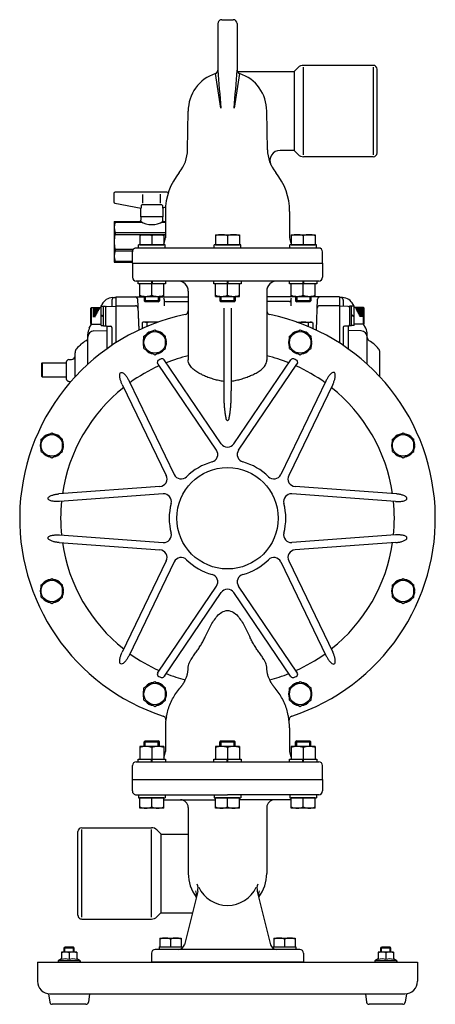
# Model space of a CAD drawing. Extents: x -225 to 864, y -383 to 864.
# Drawn here: x 536 to 864, y -383 to 393 of the extents above; entities that cross this region are included whole.
import ezdxf

# ---------------------------------------------------------------- set-up
doc = ezdxf.new("R2010")
doc.units = 0
doc.header["$LTSCALE"] = 7
doc.layers.add('DRAW2', color=4, linetype='CONTINUOUS')
doc.layers.add('DRAW3', color=1, linetype='CONTINUOUS')

msp = doc.modelspace()

# ---------------------------------------------------------------- linework, layer by layer
at = {"layer": 'DRAW2'}
for p, q in [((692.5, 390), (692.5, 353.34)), ((695.5, 393), (704.5, 393)), ((707.5, 390), (707.5, 353.34)), ((752.27, 352), (707.81, 352)), ((752.84, 289.6), (752.84, 352.4)), ((753.37, 352.87), (755.74, 355.24)), ((815, 357), (759.99, 357)), ((759.99, 286.5), (759.99, 355.5)), ((815, 355.5), (815, 286.5)), ((818, 288), (818, 354)), ((668.49, 290.44), (669, 321)), ((731.51, 290.44), (731, 321)), ((752.27, 290), (741.5, 290)), ((753.37, 289.13), (755.74, 286.76)), ((815, 285), (759.99, 285)), ((652.23, 257.02), (611.23, 257.02)), ((610.23, 256.02), (610.23, 249.35)), ((633.23, 248.44), (633.23, 255.15)), ((647.23, 248.48), (647.23, 255.36)), ((611.04, 248.36), (631.97, 244.38)), ((631.23, 244.52), (631.23, 237.51)), ((631.97, 246.52), (631.97, 244.38)), ((648.18, 247.02), (632.47, 247.02)), ((648.68, 246.52), (648.68, 244.31)), ((651.11, 245.22), (648.68, 244.31)), ((649.23, 237.51), (649.23, 244.52)), ((651, 241.74), (651, 221)), ((749, 241.74), (749, 221)), ((610.53, 233.97), (630.73, 233.97)), ((610.53, 233.97), (610.53, 202.03)), ((610.53, 233.97), (610.53, 201.97)), ((611.29, 233.97), (611.29, 233.35)), ((611.29, 233.35), (632.69, 233.35)), ((649.23, 237.51), (631.23, 237.51)), ((631.73, 237.51), (631.73, 234.97)), ((647.77, 233.35), (651, 233.35)), ((648.73, 237.51), (648.73, 234.97)), ((649.73, 233.97), (651, 233.97)), ((611.29, 225.22), (611.29, 223.71)), ((611.29, 225.22), (651, 225.22)), ((611.29, 223.71), (651, 223.71)), ((630.74, 223.5), (649.74, 223.5)), ((630.74, 223.5), (630.74, 215.5)), ((640.24, 222.65), (640.24, 215.5)), ((649.74, 223.5), (649.74, 215.5)), ((690.5, 223.5), (709.5, 223.5)), ((690.5, 223.5), (690.5, 215.5)), ((700, 222.65), (700, 215.5)), ((709.5, 223.5), (709.5, 215.5)), ((750.26, 223.5), (769.26, 223.5)), ((750.26, 223.5), (750.26, 215.5)), ((759.76, 222.65), (759.76, 215.5)), ((769.26, 223.5), (769.26, 215.5)), ((611.29, 212.23), (611.29, 210.72)), ((611.29, 212.23), (625.92, 212.23)), ((611.29, 210.72), (625.02, 210.72)), ((624.93, 201), (624.93, 210)), ((772.07, 213), (627.93, 213)), ((650.74, 215.5), (629.74, 215.5)), ((629.74, 213), (629.74, 215.5)), ((630.74, 215.5), (649.74, 215.5)), ((650.74, 213), (650.74, 215.5)), ((710.5, 215.5), (689.5, 215.5)), ((689.5, 213), (689.5, 215.5)), ((710.5, 213), (689.5, 213)), ((690.5, 215.5), (709.5, 215.5)), ((710.5, 213), (710.5, 215.5)), ((770.26, 215.5), (749.26, 215.5)), ((749.26, 213), (749.26, 215.5)), ((750.26, 215.5), (769.26, 215.5)), ((770.26, 213), (770.26, 215.5)), ((775.07, 201), (775.07, 210)), ((610.53, 201.97), (624.93, 201.97)), ((611.29, 202.59), (611.29, 201.97)), ((611.29, 202.59), (624.93, 202.59)), ((624.93, 201), (775.07, 201)), ((624.93, 201), (775.07, 201)), ((624.93, 201), (624.93, 190)), ((775.07, 201), (775.07, 190)), ((772.07, 187), (627.93, 187)), ((629.44, 184.9), (629.44, 187)), ((639.99, 187), (639.99, 184.9)), ((640.49, 187), (640.49, 184.9)), ((651.04, 187), (651.04, 184.9)), ((689.2, 184.9), (689.2, 187)), ((699.75, 187), (699.75, 184.9)), ((700.25, 187), (700.25, 184.9)), ((710.8, 187), (710.8, 184.9)), ((748.96, 184.9), (748.96, 187)), ((759.51, 187), (759.51, 184.9)), ((760.01, 187), (760.01, 184.9)), ((770.56, 187), (770.56, 184.9)), ((651.04, 184.9), (629.44, 184.9)), ((630.74, 174.9), (630.74, 184.9)), ((640.24, 175.75), (640.24, 184.9)), ((649.74, 174.9), (649.74, 184.9)), ((669, 179), (669, 124.73)), ((710.8, 184.9), (689.2, 184.9)), ((690.5, 174.9), (690.5, 184.9)), ((700, 175.75), (700, 184.9)), ((709.5, 174.9), (709.5, 184.9)), ((731, 179), (731, 124.72)), ((770.56, 184.9), (748.96, 184.9)), ((750.26, 174.9), (750.26, 184.9)), ((759.76, 175.75), (759.76, 184.9)), ((769.26, 174.9), (769.26, 184.9)), ((608.8, 172.11), (608.8, 167.09)), ((609.24, 173.87), (611.8, 174)), ((611.8, 174.5), (634.24, 174.5)), ((611.8, 174.5), (611.8, 138.26)), ((611.8, 174), (611.8, 138.26)), ((611.8, 173.5), (611.8, 138.26)), ((629.11, 172.57), (629.95, 148.29)), ((629.11, 172.57), (629.95, 148.4)), ((630.74, 174.9), (649.74, 174.9)), ((634.24, 174.9), (634.24, 171.37)), ((634.24, 171.37), (635.12, 170.5)), ((646.24, 171.37), (634.24, 171.37)), ((645.37, 170.5), (646.24, 171.37)), ((646.24, 174.9), (646.24, 171.37)), ((646.24, 174.5), (669, 174.5)), ((650.05, 172.5), (650.05, 167.5)), ((690.5, 174.9), (709.5, 174.9)), ((694, 174.9), (694, 171.37)), ((706, 171.37), (694, 171.37)), ((694, 171.37), (694.87, 170.5)), ((705.12, 170.5), (706, 171.37)), ((706, 174.9), (706, 171.37)), ((753.76, 174.5), (731, 174.5)), ((750.05, 172.5), (750.05, 167.5)), ((750.26, 174.9), (769.26, 174.9)), ((753.76, 174.9), (753.76, 171.37)), ((765.76, 171.37), (753.76, 171.37)), ((753.76, 171.37), (754.63, 170.5)), ((764.88, 170.5), (765.76, 171.37)), ((765.76, 174.9), (765.76, 171.37)), ((788.3, 174.5), (765.76, 174.5)), ((770.15, 148.4), (770.98, 172.57)), ((770.15, 148.4), (770.98, 172.57)), ((788.3, 174.5), (788.3, 138.2)), ((788.3, 174.5), (788.3, 138.2)), ((788.3, 174), (788.3, 138.2)), ((790.86, 173.87), (788.3, 174)), ((791.3, 172.11), (791.3, 167.09)), ((592.7, 166), (592.2, 165.5)), ((592.2, 153.5), (592.2, 165.5)), ((592.7, 166), (600.2, 166)), ((592.7, 153), (592.7, 166)), ((593.7, 165), (599.2, 165)), ((593.7, 164), (598.51, 164)), ((600.2, 151.8), (600.2, 167.2)), ((600.2, 167.2), (602.2, 167.2)), ((600.21, 167.2), (600.92, 168.55)), ((602.2, 151.75), (602.2, 167.25)), ((602.2, 167.25), (603.8, 167.25)), ((603.8, 167.25), (603.8, 151.75)), ((604.78, 167.02), (611.8, 167.14)), ((611.8, 167.5), (627.36, 167.5)), ((645.37, 170.5), (635.12, 170.5)), ((651.05, 170.74), (669, 170.74)), ((705.12, 170.5), (694.87, 170.5)), ((697, 165.5), (697, 100.35)), ((703, 165.5), (703, 100.35)), ((749.05, 170.74), (731, 170.74)), ((764.88, 170.5), (754.63, 170.5)), ((788.3, 167.5), (772.74, 167.5)), ((795.32, 167.02), (788.3, 167.14)), ((796.3, 167.25), (796.3, 151.75)), ((797.9, 167.25), (796.3, 167.25)), ((797.9, 151.75), (797.9, 167.25)), ((799.9, 167.2), (797.9, 167.2)), ((799.89, 167.2), (799.18, 168.55)), ((799.9, 151.8), (799.9, 167.2)), ((807.4, 166), (799.9, 166)), ((806.4, 165), (800.9, 165)), ((806.4, 164), (801.58, 164)), ((807.4, 153), (807.4, 166)), ((807.4, 166), (807.9, 165.5)), ((807.9, 153.5), (807.9, 165.5)), ((593.7, 163), (597.99, 163)), ((593.7, 162), (597.46, 162)), ((593.7, 161), (596.93, 161)), ((593.7, 160), (596.4, 160)), ((593.7, 159), (595.87, 159)), ((600.2, 160.37), (602.2, 159.21)), ((600.2, 159.79), (602.2, 158.63)), ((799.9, 159.21), (797.9, 160.37)), ((799.9, 158.63), (797.9, 159.79)), ((806.4, 163), (802.11, 163)), ((806.4, 162), (802.64, 162)), ((806.4, 161), (803.17, 161)), ((806.4, 160), (803.69, 160)), ((806.4, 159), (804.22, 159)), ((590.95, 149.69), (592.7, 153)), ((592.7, 153), (592.2, 153.5)), ((592.7, 153), (600.2, 153)), ((594.62, 147.67), (604.8, 148.02)), ((600.2, 151.8), (602.2, 151.8)), ((602.2, 151.75), (603.8, 151.75)), ((604.78, 151.48), (607.82, 151.43)), ((604.8, 151.48), (604.8, 133.54)), ((608.8, 150.43), (608.8, 136.3)), ((633.55, 154.6), (632.54, 154.02)), ((632.54, 154.02), (632.54, 149.48)), ((645.27, 154.6), (633.55, 154.6)), ((634.1, 143.49), (642.6, 148.4)), ((636.29, 154.02), (636.29, 151.12)), ((642.6, 148.4), (651.1, 143.49)), ((748.9, 143.49), (757.4, 148.4)), ((754.73, 154.6), (766.45, 154.6)), ((757.4, 148.4), (765.9, 143.49)), ((763.71, 154.02), (763.71, 151.12)), ((766.45, 154.6), (767.46, 154.02)), ((767.46, 154.02), (767.46, 149.48)), ((791.3, 150.43), (791.3, 136.24)), ((795.32, 151.48), (792.28, 151.43)), ((795.3, 151.48), (795.3, 133.47)), ((805.47, 147.67), (795.3, 148.02)), ((797.9, 151.75), (796.3, 151.75)), ((799.9, 151.8), (797.9, 151.8)), ((807.4, 153), (799.9, 153)), ((809.14, 149.69), (807.39, 153)), ((807.4, 153), (807.9, 153.5)), ((589.8, 121.46), (589.8, 145.02)), ((634.1, 133.67), (634.1, 143.49)), ((651.1, 133.67), (651.1, 143.49)), ((748.9, 133.67), (748.9, 143.49)), ((765.9, 133.67), (765.9, 143.49)), ((810.3, 121.37), (810.3, 145.02)), ((634.1, 133.67), (642.6, 128.77)), ((642.6, 128.77), (651.1, 133.67)), ((651.79, 138.83), (651.09, 138.83)), ((651.79, 138.33), (651.1, 138.33)), ((748.9, 133.67), (757.4, 128.77)), ((757.4, 128.77), (765.9, 133.67)), ((766.6, 138.83), (765.9, 138.83)), ((766.6, 138.33), (765.9, 138.33)), ((574.73, 125.07), (576.9, 125.14)), ((579.8, 111.57), (579.8, 130.46)), ((695.04, 58.65), (650.11, 124.8)), ((704.96, 58.65), (749.89, 124.8)), ((820.3, 111.47), (820.3, 130.46)), ((553.8, 122.5), (553.3, 122)), ((553.3, 122), (553.3, 112)), ((553.8, 122.5), (572.8, 122.5)), ((553.8, 122.5), (553.8, 111.5)), ((572.8, 123.07), (572.8, 109.93)), ((691.26, 53.53), (645.18, 121.38)), ((708.74, 53.53), (754.82, 121.38)), ((553.8, 111.5), (553.3, 112)), ((553.8, 111.5), (572.8, 111.5)), ((574.73, 107.93), (576.47, 107.87)), ((616.97, 105.38), (651.69, 33.62)), ((622.29, 108.16), (658.01, 34.34)), ((777.71, 108.16), (741.99, 34.34)), ((783.03, 105.38), (748.31, 33.62)), ((552.92, 62.31), (561.42, 67.22)), ((552.92, 52.49), (552.92, 62.31)), ((561.42, 67.22), (569.92, 62.31)), ((569.92, 52.49), (569.92, 62.31)), ((830.08, 62.31), (838.58, 67.22)), ((830.08, 52.49), (830.08, 62.31)), ((838.58, 67.22), (847.08, 62.31)), ((847.08, 52.49), (847.08, 62.31)), ((570.61, 57.65), (569.91, 57.65)), ((570.61, 57.15), (569.92, 57.15)), ((847.78, 57.65), (847.08, 57.65)), ((847.78, 57.15), (847.08, 57.15)), ((552.92, 52.49), (561.42, 47.59)), ((561.42, 47.59), (569.92, 52.49)), ((830.08, 52.49), (838.58, 47.59)), ((838.58, 47.59), (847.08, 52.49)), ((646.73, 25.03), (566.98, 19.19)), ((833.02, 19.19), (753.27, 25.03)), ((649.27, 19.2), (567.47, 13.21)), ((832.53, 13.21), (750.73, 19.2)), ((567.47, -13.21), (649.27, -19.2)), ((832.53, -13.21), (750.73, -19.2)), ((567.23, -19.21), (646.73, -25.03)), ((832.77, -19.21), (753.27, -25.03)), ((651.69, -33.62), (616.87, -105.6)), ((658.01, -34.34), (622.29, -108.16)), ((741.99, -34.34), (777.71, -108.16)), ((748.31, -33.62), (783.13, -105.6)), ((552.92, -52.5), (561.42, -47.59)), ((552.92, -62.31), (552.92, -52.5)), ((561.42, -47.59), (569.92, -52.5)), ((569.92, -62.31), (569.92, -52.5)), ((645.18, -121.38), (691.26, -53.53)), ((754.82, -121.38), (708.74, -53.53)), ((830.08, -52.5), (838.58, -47.59)), ((830.08, -62.31), (830.08, -52.5)), ((838.58, -47.59), (847.08, -52.5)), ((847.08, -62.31), (847.08, -52.5)), ((570.61, -57.15), (569.91, -57.15)), ((570.61, -57.65), (569.92, -57.65)), ((650.25, -124.59), (695.04, -58.65)), ((749.75, -124.59), (704.96, -58.65)), ((847.78, -57.15), (847.08, -57.15)), ((847.78, -57.65), (847.08, -57.65)), ((552.92, -62.31), (561.42, -67.22)), ((561.42, -67.22), (569.92, -62.31)), ((830.08, -62.31), (838.58, -67.22)), ((838.58, -67.22), (847.08, -62.31)), ((634.1, -133.67), (642.6, -128.77)), ((642.6, -128.77), (651.1, -133.67)), ((748.9, -133.67), (757.4, -128.77)), ((757.4, -128.77), (765.9, -133.67)), ((634.1, -143.49), (634.1, -133.67)), ((651.79, -138.33), (651.09, -138.33)), ((651.1, -143.49), (651.1, -133.67)), ((651.79, -138.83), (651.1, -138.83)), ((748.9, -143.49), (748.9, -133.67)), ((765.9, -143.49), (765.9, -133.67)), ((766.6, -138.33), (765.9, -138.33)), ((766.6, -138.83), (765.9, -138.83)), ((634.1, -143.49), (642.6, -148.4)), ((642.6, -148.4), (651.1, -143.49)), ((748.9, -143.49), (757.4, -148.4)), ((757.4, -148.4), (765.9, -143.49)), ((651, -165.3), (651, -184)), ((749, -165.3), (749, -184)), ((635.12, -175.5), (634.24, -176.38)), ((634.24, -176.38), (646.24, -176.38)), ((634.24, -179.9), (634.24, -176.38)), ((635.12, -175.5), (645.37, -175.5)), ((646.24, -176.38), (645.37, -175.5)), ((646.24, -179.9), (646.24, -176.38)), ((694.88, -175.5), (694, -176.38)), ((694, -176.38), (706, -176.38)), ((694, -179.9), (694, -176.38)), ((694.88, -175.5), (705.13, -175.5)), ((706, -176.38), (705.13, -175.5)), ((706, -179.9), (706, -176.38)), ((754.63, -175.5), (753.76, -176.38)), ((753.76, -176.38), (765.76, -176.38)), ((753.76, -179.9), (753.76, -176.38)), ((754.63, -175.5), (764.88, -175.5)), ((765.76, -176.38), (764.88, -175.5)), ((765.76, -179.9), (765.76, -176.38)), ((649.74, -179.9), (630.74, -179.9)), ((630.74, -179.9), (630.74, -189.9)), ((640.24, -180.75), (640.24, -189.9)), ((649.74, -179.9), (649.74, -189.9)), ((709.5, -179.9), (690.5, -179.9)), ((690.5, -179.9), (690.5, -189.9)), ((700, -180.75), (700, -189.9)), ((709.5, -179.9), (709.5, -189.9)), ((769.26, -179.9), (750.26, -179.9)), ((750.26, -179.9), (750.26, -189.9)), ((759.76, -180.75), (759.76, -189.9)), ((769.26, -179.9), (769.26, -189.9)), ((627.93, -192), (772.07, -192)), ((629.44, -189.9), (651.04, -189.9)), ((629.44, -192), (629.44, -189.9)), ((639.99, -192), (639.99, -189.9)), ((640.49, -192), (640.49, -189.9)), ((651.04, -189.9), (651.04, -192)), ((689.2, -189.9), (710.8, -189.9)), ((689.2, -192), (689.2, -189.9)), ((699.75, -192), (699.75, -189.9)), ((700.25, -192), (700.25, -189.9)), ((710.8, -189.9), (710.8, -192)), ((748.96, -189.9), (770.56, -189.9)), ((748.96, -192), (748.96, -189.9)), ((759.51, -192), (759.51, -189.9)), ((760.01, -192), (760.01, -189.9)), ((770.56, -189.9), (770.56, -192)), ((624.93, -206), (624.93, -195)), ((775.07, -206), (775.07, -195)), ((624.93, -206), (775.07, -206)), ((624.93, -206), (775.07, -206)), ((624.93, -215), (624.93, -206)), ((775.07, -206), (775.07, -215)), ((627.93, -218), (700, -218)), ((629.74, -218), (629.74, -220.5)), ((629.74, -220.5), (650.74, -220.5)), ((649.74, -220.5), (630.74, -220.5)), ((630.74, -228.5), (630.74, -220.5)), ((640.24, -227.65), (640.24, -220.5)), ((649.74, -228.5), (649.74, -220.5)), ((649.74, -222), (690.5, -222)), ((650.74, -218), (650.74, -220.5)), ((689.5, -218), (689.5, -220.5)), ((689.5, -220.5), (710.5, -220.5)), ((709.5, -220.5), (690.5, -220.5)), ((690.5, -228.5), (690.5, -220.5)), ((772.07, -218), (700, -218)), ((700, -227.65), (700, -220.5)), ((709.5, -228.5), (709.5, -220.5)), ((750.26, -222), (709.5, -222)), ((710.5, -218), (710.5, -220.5)), ((749.26, -218), (749.26, -220.5)), ((749.26, -220.5), (770.26, -220.5)), ((769.26, -220.5), (750.26, -220.5)), ((750.26, -228.5), (750.26, -220.5)), ((759.76, -227.65), (759.76, -220.5)), ((769.26, -228.5), (769.26, -220.5)), ((770.26, -218), (770.26, -220.5)), ((649.74, -228.5), (630.74, -228.5)), ((669, -228), (669, -280)), ((709.5, -228.5), (690.5, -228.5)), ((731, -228), (731, -280)), ((769.26, -228.5), (750.26, -228.5)), ((582, -313), (582, -247)), ((585, -244), (640.01, -244)), ((585, -314.5), (585, -245.5)), ((640.01, -314.5), (640.01, -245.5)), ((646.63, -248.13), (644.26, -245.76)), ((647.73, -311), (647.73, -249)), ((647.73, -249), (669, -249)), ((676.47, -294.14), (665.95, -336.21)), ((723.53, -294.14), (734.05, -336.21)), ((585, -316), (640.01, -316)), ((646.63, -311.87), (644.26, -314.24)), ((647.73, -311), (672.25, -311)), ((646.5, -331), (663.5, -331)), ((646.5, -331), (646.5, -338)), ((655, -331.76), (655, -338)), ((663.5, -331), (663.5, -338)), ((736.5, -331), (753.5, -331)), ((736.5, -331), (736.5, -338)), ((745, -331.76), (745, -338)), ((753.5, -331), (753.5, -338)), ((571, -338.83), (571.63, -338.2)), ((579, -338.83), (571, -338.83)), ((571, -342), (571, -338.83)), ((578.38, -338.2), (571.63, -338.2)), ((579, -338.83), (578.38, -338.2)), ((579, -342), (579, -338.83)), ((757, -340), (643, -340)), ((646, -338), (664, -338)), ((646, -338), (646, -340)), ((646.5, -338), (663.5, -338)), ((664, -338), (664, -338.81)), ((736, -338), (754, -338)), ((736, -338), (736, -338.81)), ((736.5, -338), (753.5, -338)), ((754, -338), (754, -340)), ((821, -338.83), (821.63, -338.2)), ((821, -342), (821, -338.83)), ((829, -338.83), (821, -338.83)), ((828.38, -338.2), (821.63, -338.2)), ((829, -338.83), (828.38, -338.2)), ((829, -342), (829, -338.83)), ((569, -347.41), (566.25, -349)), ((583.75, -349), (566.25, -349)), ((566.25, -349), (566.25, -349.5)), ((581, -342), (569, -342)), ((569, -342), (569, -347.95)), ((575, -342.54), (575, -347.95)), ((581, -342), (581, -347.95)), ((583.75, -349), (581, -347.41)), ((583.75, -349), (583.75, -349.5)), ((640, -343), (640, -350)), ((760, -343), (760, -350)), ((819, -347.41), (816.25, -349)), ((833.75, -349), (816.25, -349)), ((816.25, -349), (816.25, -349.5)), ((819, -342), (819, -347.95)), ((831, -342), (819, -342)), ((825, -342.54), (825, -347.95)), ((831, -342), (831, -347.95)), ((833.75, -349), (831, -347.41)), ((833.75, -349), (833.75, -349.5)), ((550, -350), (850, -350)), ((550, -350), (550, -365)), ((760, -350), (640, -350)), ((850, -350), (850, -365)), ((558.76, -374.92), (559.74, -381.5)), ((560, -375), (840, -375)), ((591.23, -375), (590.26, -381.5)), ((808.77, -375), (809.74, -381.5)), ((841.24, -374.92), (840.26, -381.5)), ((588.28, -383.2), (561.72, -383.2)), ((838.28, -383.2), (811.72, -383.2))]:
    msp.add_line(p, q, dxfattribs=at)
for points in [[(650.09, 124.83), (650.09, 124.83), (650.09, 124.82), (650.09, 124.82), (650.1, 124.82), (650.1, 124.82), (650.1, 124.82), (650.1, 124.81), (650.1, 124.81), (650.1, 124.81), (650.1, 124.81), (650.1, 124.81), (650.11, 124.8), (650.11, 124.8), (650.11, 124.8), (650.11, 124.8), (650.11, 124.8)], [(749.91, 124.83), (749.91, 124.83), (749.91, 124.82), (749.91, 124.82), (749.9, 124.82), (749.9, 124.82), (749.9, 124.82), (749.9, 124.81), (749.9, 124.81), (749.9, 124.81), (749.9, 124.81), (749.9, 124.81), (749.89, 124.8), (749.89, 124.8), (749.89, 124.8), (749.89, 124.8), (749.89, 124.8)]]:
    msp.add_lwpolyline(points, dxfattribs=at)
for points in [[(680.03, 113.16, -0.013446), (678.33, 113.95, -0.01516), (676.68, 114.83, -0.017694), (675.1, 115.82, -0.021578), (673.59, 116.93, -0.026727), (672.2, 118.18, -0.032781), (670.97, 119.58, -0.041551), (669.95, 121.15, -0.054119), (669.26, 122.88, -0.067946), (669, 124.73)], [(719.97, 113.16, 0.013426), (721.67, 113.96, 0.015142), (723.33, 114.85, 0.01768), (724.93, 115.84, 0.021574), (726.44, 116.96, 0.026942), (727.84, 118.21, 0.033382), (729.08, 119.63, 0.042796), (730.09, 121.21, 0.055456), (730.77, 122.97, 0.068162), (731, 124.83)], [(754.82, 121.38, -0.000009), (754.84, 121.4, -0.000009), (754.85, 121.43, -0.000009), (754.87, 121.45, -0.000009), (754.89, 121.48, -0.000009), (754.9, 121.5, -0.000009), (754.92, 121.53, -0.000009), (754.94, 121.55, -0.000009), (754.96, 121.58, -0.000009), (754.97, 121.6, -0.000009), (754.99, 121.63, -0.000009), (755.01, 121.65, -0.000009), (755.02, 121.68, -0.000009), (755.04, 121.7, -0.000009), (755.06, 121.73, -0.000009), (755.07, 121.75, -0.000009), (755.09, 121.78)], [(616.97, 105.38, -0.011986), (616.46, 106.52, -0.01252), (615.99, 107.68, -0.013874), (615.59, 108.87, -0.016474), (615.27, 110.08, -0.021505), (615.03, 111.31, -0.032413), (614.92, 112.56, -0.062945), (615.05, 113.8, -0.190186), (615.69, 114.84, -0.236529), (616.89, 114.87, -0.075116), (617.97, 114.24, -0.035954), (618.88, 113.39, -0.022991), (619.7, 112.44, -0.017215), (620.44, 111.43, -0.014265), (621.11, 110.38, -0.012721), (621.73, 109.29, -0.012046), (622.29, 108.17)], [(680.03, 113.16, 0.003461), (681.84, 112.39, 0.004873), (683.67, 111.65, 0.006146), (685.52, 110.95, 0.007255), (687.38, 110.3, 0.009131), (689.27, 109.71, 0.009948), (691.17, 109.19, 0.010961), (693.1, 108.76, 0.012194), (695.04, 108.41, 0.013677), (697, 108.16)], [(703, 108.16, 0.013702), (704.96, 108.41, 0.012224), (706.9, 108.75, 0.011001), (708.83, 109.19, 0.010004), (710.73, 109.71, 0.009198), (712.61, 110.3, 0.007309), (714.48, 110.95, 0.006187), (716.32, 111.65, 0.004872), (718.15, 112.39, 0.003402), (719.97, 113.16)], [(783.03, 105.38, 0.011986), (783.54, 106.52, 0.01252), (784.01, 107.68, 0.013874), (784.41, 108.87, 0.016474), (784.73, 110.08, 0.021505), (784.97, 111.31, 0.032413), (785.08, 112.56, 0.062945), (784.95, 113.8, 0.190186), (784.31, 114.84, 0.236529), (783.11, 114.87, 0.075116), (782.03, 114.24, 0.035954), (781.12, 113.39, 0.022991), (780.3, 112.44, 0.017215), (779.56, 111.43, 0.014265), (778.89, 110.38, 0.012721), (778.27, 109.29, 0.012046), (777.71, 108.17)], [(697, 100.35, 0.004102), (697.02, 97.33, 0.004309), (697.1, 94.32, 0.004784), (697.23, 91.31, 0.005679), (697.42, 88.29, 0.007397), (697.69, 85.29, 0.01117), (698.07, 82.3, 0.022942), (698.64, 79.33, 0.195582), (700, 76.78, 0.194174), (701.36, 79.34, 0.022918), (701.93, 82.3, 0.011166), (702.31, 85.29, 0.007392), (702.58, 88.29, 0.005678), (702.77, 91.3, 0.004785), (702.9, 94.32, 0.004311), (702.98, 97.33, 0.004102), (703, 100.35)], [(567.47, 13.22, -0.011894), (566.24, 13.14, -0.012539), (565, 13.13, -0.014031), (563.77, 13.18, -0.016836), (562.54, 13.31, -0.02228), (561.32, 13.54, -0.034277), (560.13, 13.89, -0.068997), (559.04, 14.47, -0.212313), (558.39, 15.48, -0.211479), (558.87, 16.58, -0.068763), (559.85, 17.32, -0.034207), (560.96, 17.87, -0.022269), (562.12, 18.29, -0.016835), (563.31, 18.62, -0.014025), (564.52, 18.87, -0.012545), (565.75, 19.06, -0.011896), (566.98, 19.19)], [(832.53, 13.22, 0.011894), (833.76, 13.14, 0.012539), (835, 13.13, 0.014031), (836.23, 13.18, 0.016836), (837.46, 13.31, 0.02228), (838.68, 13.54, 0.034277), (839.87, 13.89, 0.068997), (840.96, 14.47, 0.212313), (841.61, 15.48, 0.211479), (841.13, 16.58, 0.068763), (840.15, 17.32, 0.034207), (839.04, 17.87, 0.022269), (837.88, 18.29, 0.016835), (836.69, 18.62, 0.014025), (835.48, 18.87, 0.012545), (834.25, 19.06, 0.011896), (833.02, 19.19)], [(567.22, -19.21, -0.011986), (565.98, -19.09, -0.01252), (564.74, -18.91, -0.013874), (563.51, -18.66, -0.016474), (562.3, -18.34, -0.021504), (561.12, -17.93, -0.032413), (559.99, -17.4, -0.062944), (558.97, -16.67, -0.190188), (558.39, -15.6, -0.236534), (558.96, -14.53, -0.075115), (560.05, -13.92, -0.035953), (561.24, -13.55, -0.022991), (562.47, -13.32, -0.017215), (563.72, -13.19, -0.014265), (564.97, -13.13, -0.012721), (566.22, -13.14, -0.012046), (567.47, -13.22)], [(832.78, -19.21, 0.011986), (834.02, -19.09, 0.01252), (835.26, -18.91, 0.013874), (836.49, -18.66, 0.016474), (837.7, -18.34, 0.021504), (838.88, -17.93, 0.032413), (840.01, -17.4, 0.062944), (841.03, -16.67, 0.190188), (841.61, -15.6, 0.236534), (841.04, -14.53, 0.075115), (839.95, -13.92, 0.035953), (838.76, -13.55, 0.022991), (837.53, -13.32, 0.017215), (836.28, -13.19, 0.014265), (835.03, -13.13, 0.012721), (833.78, -13.14, 0.012046), (832.53, -13.22)], [(682.42, -93.56, -0.026318), (686.55, -85.01, -0.053525), (691.94, -77.2, -0.206709), (700, -72.69, -0.206699), (708.06, -77.2, -0.053535), (713.45, -85.01, -0.02632), (717.58, -93.56)], [(671.3, -111.27, -0.008698), (673.26, -108.38, -0.000183), (675.27, -105.53, 0.004894), (677.25, -102.66, 0.009835), (679.15, -99.73, 0.01494), (680.9, -96.71, 0.022144), (682.42, -93.57)], [(728.7, -111.27, 0.008698), (726.74, -108.38, 0.000183), (724.73, -105.53, -0.004893), (722.75, -102.66, -0.009836), (720.85, -99.73, -0.014943), (719.1, -96.71, -0.022142), (717.58, -93.57)], [(622.29, -108.16, -0.011894), (621.74, -109.27, -0.012539), (621.13, -110.35, -0.014031), (620.47, -111.39, -0.016836), (619.74, -112.39, -0.022281), (618.94, -113.33, -0.034277), (618.04, -114.18, -0.068997), (616.99, -114.84, -0.212311), (615.79, -114.9, -0.21148), (615.08, -113.93, -0.068764), (614.92, -112.71, -0.034207), (615.01, -111.48, -0.022269), (615.22, -110.26, -0.016835), (615.54, -109.06, -0.014025), (615.92, -107.89, -0.012545), (616.37, -106.74, -0.011896), (616.87, -105.6)], [(777.71, -108.16, 0.011894), (778.26, -109.27, 0.01254), (778.87, -110.35, 0.014032), (779.53, -111.39, 0.016837), (780.26, -112.39, 0.022281), (781.06, -113.33, 0.034277), (781.96, -114.18, 0.068995), (783.01, -114.84, 0.212306), (784.21, -114.9, 0.211486), (784.92, -113.93, 0.068765), (785.08, -112.71, 0.034207), (784.99, -111.48, 0.022269), (784.78, -110.26, 0.016834), (784.46, -109.06, 0.014025), (784.08, -107.89, 0.012545), (783.63, -106.74, 0.011896), (783.13, -105.6)], [(669.06, -117.3, -0.045617), (669.47, -115.18, -0.03942), (670.24, -113.16, -0.033686), (671.3, -111.27)], [(730.94, -117.3, 0.045617), (730.53, -115.18, 0.039421), (729.76, -113.16, 0.033686), (728.7, -111.27)], [(644.91, -121.78, -0.000009), (644.93, -121.76, -0.000009), (644.94, -121.73, -0.000009), (644.96, -121.7, -0.000009), (644.98, -121.68, -0.000009), (644.99, -121.65, -0.000009), (645.01, -121.63, -0.000009), (645.03, -121.6, -0.000009), (645.05, -121.58, -0.000009), (645.06, -121.55, -0.000009), (645.08, -121.53, -0.000009), (645.1, -121.5, -0.000009), (645.11, -121.48, -0.000009), (645.13, -121.45, -0.000009), (645.15, -121.43, -0.000009), (645.17, -121.4, -0.00001), (645.18, -121.38)], [(666.44, -128.09, 0.013132), (666.97, -126.95, 0.013144), (667.45, -125.79, 0.013149), (667.86, -124.59, 0.013138), (668.22, -123.38, 0.013176), (668.5, -122.16, 0.013165), (668.73, -120.91, 0.013117), (668.88, -119.66, 0.013121), (668.97, -118.4)], [(668.97, -118.4, -0.007023), (669.01, -117.85, -0.006624), (669.06, -117.3)], [(731.03, -118.4, 0.007023), (730.99, -117.85, 0.006624), (730.94, -117.3)], [(733.56, -128.09, -0.013131), (733.03, -126.95, -0.013146), (732.55, -125.79, -0.013149), (732.14, -124.59, -0.013138), (731.78, -123.38, -0.013176), (731.5, -122.16, -0.013165), (731.27, -120.91, -0.013117), (731.12, -119.66, -0.013121), (731.03, -118.4)], [(755.09, -121.78, -0.000005), (755.07, -121.76, -0.000005), (755.06, -121.73, -0.000005), (755.04, -121.7, -0.000005), (755.02, -121.68, -0.000005), (755.01, -121.65, -0.000005), (754.99, -121.63, -0.000005), (754.97, -121.6, -0.000005), (754.95, -121.58, -0.000005), (754.94, -121.55, -0.000005), (754.92, -121.53, -0.000005), (754.9, -121.5, -0.000005), (754.89, -121.48, -0.000005), (754.87, -121.45, -0.000005), (754.85, -121.43, -0.000005), (754.83, -121.4, -0.000005), (754.82, -121.38)], [(650.25, -124.59, 0.000006), (650.24, -124.61, 0.000006), (650.23, -124.62, 0.000006), (650.22, -124.64, 0.000006), (650.21, -124.65, 0.000006), (650.2, -124.67, 0.000006), (650.19, -124.68, 0.000006), (650.18, -124.7, 0.000006), (650.17, -124.71, 0.000006), (650.16, -124.73, 0.000006), (650.15, -124.74, 0.000006), (650.14, -124.76, 0.000006), (650.13, -124.77, 0.000006), (650.12, -124.78, 0.000006), (650.11, -124.8, 0.000006), (650.1, -124.81, 0.000006), (650.09, -124.83)], [(663.12, -133.04, 0.007833), (663.6, -132.47, 0.007619), (664.06, -131.88, 0.007948), (664.51, -131.28, 0.007638), (664.93, -130.67, 0.007794), (665.34, -130.04, 0.007776), (665.72, -129.4, 0.007768), (666.09, -128.75, 0.007813), (666.44, -128.09)], [(736.88, -133.04, -0.007833), (736.4, -132.47, -0.007619), (735.94, -131.88, -0.007948), (735.49, -131.28, -0.007638), (735.07, -130.67, -0.007794), (734.66, -130.04, -0.007766), (734.28, -129.4, -0.007794), (733.91, -128.75, -0.007805), (733.56, -128.09)], [(749.75, -124.59, 0.000003), (749.76, -124.61, 0.000003), (749.77, -124.62, 0.000003), (749.78, -124.64, 0.000003), (749.79, -124.65, 0.000003), (749.8, -124.67, 0.000003), (749.81, -124.68, 0.000003), (749.82, -124.7, 0.000003), (749.83, -124.71, 0.000003), (749.84, -124.73, 0.000003), (749.85, -124.74, 0.000003), (749.86, -124.76, 0.000003), (749.87, -124.77, 0.000003), (749.88, -124.78, 0.000003), (749.89, -124.8, 0.000003), (749.9, -124.81, 0.000003), (749.91, -124.83)], [(652, -155.46, -0.025741), (653.27, -150.57, -0.025856), (655.03, -145.84, -0.025708), (657.27, -141.32, -0.02582), (659.96, -137.05, -0.025738), (663.08, -133.08)], [(663.08, -133.08, -0.000009), (663.1, -133.06, -0.000009), (663.12, -133.04)], [(736.92, -133.08, -0.000004), (736.9, -133.06, -0.000004), (736.88, -133.04)], [(748, -155.46, 0.025741), (746.73, -150.57, 0.025856), (744.97, -145.84, 0.025708), (742.73, -141.32, 0.02582), (740.04, -137.05, 0.025738), (736.92, -133.08)], [(651.8, -156.47, -0.00074), (651.83, -156.3, -0.000838), (651.86, -156.13, -0.001002), (651.9, -155.97, -0.000857), (651.93, -155.8, -0.000844), (651.96, -155.63, -0.000914), (652, -155.46)], [(748.15, -156.21, -0.000038), (748.13, -156.09, -0.000038), (748.1, -155.96, -0.000038), (748.08, -155.84, -0.000037), (748.05, -155.71, -0.000038), (748.03, -155.59, -0.000038), (748, -155.46)]]:
    msp.add_lwpolyline(points, format="xyb", dxfattribs=at)
for centre, radius in [((642.6, 138.58), 8.5), ((757.4, 138.58), 8.5), ((561.42, 57.4), 8.5), ((838.58, 57.4), 8.5), ((700, 0), 40), ((561.42, -57.4), 8.5), ((838.58, -57.4), 8.5), ((642.6, -138.58), 8.5), ((757.4, -138.58), 8.5)]:
    msp.add_circle(centre, radius, dxfattribs=at)
for centre, radius, start, end in [((695.5, 390), 3, 90, 180.00001), ((704.5, 390), 3, 0, 90), ((700, 321), 31, 107.98835, 180.38385), ((689.5, 353.34), 3, 287.98835, 0), ((-1382.71, 9.8), 2100.94, 8.58397, 9.3323), ((3090.06, 514.28), 2402.96, 183.84032, 184.55658), ((-1690.06, 514.28), 2402.96, 355.44342, 356.15968), ((2782.71, 9.8), 2100.94, 170.6677, 171.41603), ((710.5, 353.34), 3, 180, 252.01165), ((700, 321), 31, 0, 72.01165), ((749.13, 357.11), 6, 301.54075, 315), ((759.99, 351), 6, 90, 135), ((815, 354), 3, 0, 90), ((639.49, 290.92), 29, 320.87348, 359.04665), ((760.51, 290.92), 29, 180.95335, 219.12652), ((741.5, 282), 8, 90, 205.13775), ((749.13, 284.89), 6, 45, 58.45943), ((815, 288), 3, 270, 0), ((759.99, 291), 6, 225, 270), ((700, 241.7), 49, 140.87348, 179.95255), ((700, 241.7), 49, 0.04745, 39.12652), ((611.23, 256.02), 1, 90, 180), ((652.23, 256.02), 1, 12.63146, 90), ((611.23, 249.35), 1, 180, 259.2157), ((632.47, 246.52), 0.5, 90, 180), ((648.18, 246.52), 0.5, 0, 90), ((621.63, 229.28), 11.11, 158.55245, 201.44755), ((630.73, 234.97), 1, 270, 0), ((640.23, 247.39), 15.94, 236.04697, 303.95303), ((649.73, 234.97), 1, 180, 270), ((632.59, 217.97), 22.06, 164.90549, 195.09451), ((635.49, 209.78), 13.72, 69.74372, 110.2563), ((644.99, 209.78), 13.72, 69.74372, 110.2563), ((643, 221), 8, 327.46215, 0), ((695.25, 209.78), 13.72, 69.74372, 110.25631), ((704.75, 209.78), 13.72, 69.74372, 110.25631), ((757, 221), 8, 179.99999, 212.53785), ((755.01, 209.78), 13.72, 69.74372, 110.2563), ((764.51, 209.78), 13.72, 69.74372, 110.2563), ((621.75, 206.66), 11.22, 158.77492, 201.22508), ((627.93, 210), 3, 147.71742, 180.00001), ((627.93, 210), 3, 90, 147.71742), ((772.07, 210), 3, 0, 90), ((627.93, 190), 3, 180, 270), ((661, 179), 8, 0, 90), ((739, 179), 8, 90, 180), ((772.07, 190), 3, 270, 0), ((609.76, 163.88), 10, 93, 152.15212), ((610.8, 171.94), 2, 93, 180.00001), ((627.12, 172.5), 2, 1.97493, 90), ((635.49, 188.62), 13.72, 249.7437, 290.25628), ((644.99, 188.62), 13.72, 249.7437, 290.25628), ((648.05, 172.5), 2, 359.99999, 31.9722), ((651.05, 171.74), 1, 180, 270), ((695.25, 188.62), 13.72, 249.7437, 290.25628), ((704.75, 188.62), 13.72, 249.7437, 290.25628), ((749.05, 171.74), 1, 270, 0.00001), ((752.05, 172.5), 2, 153.25408, 180), ((755.01, 188.62), 13.72, 249.7437, 290.25628), ((764.51, 188.62), 13.72, 249.7437, 290.25628), ((772.98, 172.5), 2, 90, 178.02507), ((789.3, 171.94), 2, 359.99999, 87), ((790.33, 163.88), 10, 27.84788, 87), ((604.8, 166.02), 1, 91, 180), ((627.36, 165.5), 2, 1.97493, 90), ((666, 163.5), 3, 281.74712, 0), ((734, 163.5), 3, 180, 258.25286), ((772.74, 165.5), 2, 90, 178.02507), ((795.3, 166.02), 1, 0, 89), ((700, 0), 164, 101.74712, 252.00359), ((700, 0), 164, 287.99641, 78.25286), ((599.8, 145.02), 10, 152.15212, 180.00001), ((594.8, 142.67), 5, 91.99999, 180.00001), ((604.8, 152.48), 1, 180, 269), ((607.8, 150.43), 1, 0, 89), ((632.95, 150), 3, 181.97496, 210.44698), ((634.42, 151.28), 3.32, 55.61609, 115.61679), ((642.6, 138.58), 9.2, 97.50503, 142.49496), ((640.05, 142.18), 12.42, 72.77384, 107.58734), ((642.6, 138.58), 9.2, 37.50512, 82.49488), ((645.68, 151.28), 3.32, 98.92959, 120.57637), ((757.4, 138.58), 9.2, 97.50503, 142.49496), ((754.32, 151.28), 3.32, 59.42363, 81.07041), ((759.95, 142.18), 12.42, 72.41266, 107.22616), ((757.4, 138.58), 9.2, 37.50512, 82.49488), ((765.58, 151.28), 3.32, 64.38321, 124.38391), ((767.15, 148.5), 3, 355.12408, 358.02507), ((792.3, 150.43), 1, 91, 180), ((795.3, 152.48), 1, 271, 0), ((805.3, 142.67), 5, 359.99999, 88.00001), ((800.3, 145.02), 10, 359.99999, 27.84788), ((601.8, 116.5), 27, 120, 140.5994), ((586.8, 142.48), 3, 300, 0), ((642.6, 138.58), 9.2, 157.50465, 202.49535), ((642.6, 138.58), 9.2, 1.55714, 22.49489), ((757.4, 138.58), 9.2, 157.50465, 202.49535), ((757.4, 138.58), 9.2, 1.55714, 22.49489), ((813.3, 142.48), 3, 180, 240), ((798.3, 116.5), 27, 39.4006, 60), ((584.8, 130.46), 5, 140.5994, 180.00001), ((642.6, 138.58), 9.2, 217.50487, 262.49512), ((642.6, 138.58), 9.2, 277.50526, 322.49473), ((642.6, 138.58), 9.2, 337.50511, 358.44286), ((757.4, 138.58), 9.2, 217.50487, 262.49512), ((757.4, 138.58), 9.2, 277.50526, 322.49473), ((757.4, 138.58), 9.2, 337.50511, 358.44286), ((815.3, 130.46), 5, 359.99999, 39.4006), ((574.8, 123.07), 2, 92, 180.00001), ((576.8, 128.14), 3, 272, 0), ((646.57, 122.89), 2, 113.49706, 213.66187), ((700, 0), 136, 112.62649, 113.49706), ((648.45, 123.69), 2, 34.80935, 112.62649), ((700, 0), 131.68, 103.61587, 111.52942), ((700, 0), 131.68, 68.47058, 76.38413), ((751.55, 123.69), 2, 67.37357, 145.19064), ((700, 0), 136, 66.50302, 67.37357), ((753.43, 122.89), 2, 326.33805, 66.50302), ((700, 0), 131.68, 114.19207, 125.80793), ((700, 0), 131.68, 54.19207, 65.80793), ((574.8, 109.93), 2, 179.99999, 268.00001), ((700, 0), 131.68, 128.47057, 171.52942), ((700, 0), 131.68, 8.47058, 51.52943), ((561.42, 57.4), 9.2, 97.50503, 142.49496), ((561.42, 57.4), 9.2, 37.50512, 82.49488), ((838.58, 57.4), 9.2, 97.50503, 142.49496), ((838.58, 57.4), 9.2, 37.50512, 82.49488), ((561.42, 57.4), 9.2, 157.50465, 202.49535), ((561.42, 57.4), 9.2, 1.55714, 22.49489), ((561.42, 57.4), 9.2, 337.50511, 358.44286), ((700, 62.02), 6, 214.18196, 325.81804), ((838.58, 57.4), 9.2, 157.50465, 202.49535), ((838.58, 57.4), 9.2, 1.55714, 22.49489), ((838.58, 57.4), 9.2, 337.50511, 358.44286), ((561.42, 57.4), 9.2, 217.50487, 262.49512), ((561.42, 57.4), 9.2, 277.50526, 322.49473), ((686.29, 50.16), 6, 285.28178, 34.18197), ((713.71, 50.16), 6, 145.81804, 254.71822), ((838.58, 57.4), 9.2, 217.50487, 262.49512), ((838.58, 57.4), 9.2, 277.50526, 322.49473), ((700, 0), 46, 105.28179, 134.71821), ((700, 0), 46, 45.28178, 74.71821), ((646.29, 31.01), 6, 274.18196, 25.81804), ((663.41, 36.95), 6, 205.81804, 314.71821), ((736.59, 36.95), 6, 225.28179, 334.18196), ((753.71, 31.01), 6, 154.18196, 265.81804), ((649.71, 13.21), 6, 345.28178, 94.18196), ((750.29, 13.21), 6, 85.81804, 194.71822), ((700, 0), 131.68, 174.19206, 185.80793), ((700, 0), 46, 165.28178, 194.71822), ((700, 0), 46, 345.28179, 14.71821), ((700, 0), 131.68, 354.19207, 5.80793), ((649.71, -13.21), 6, 265.81804, 14.71822), ((750.29, -13.21), 6, 165.28178, 274.18196), ((700, 0), 131.68, 188.47058, 231.52943), ((700, 0), 131.68, 308.47057, 351.52942), ((646.29, -31.01), 6, 334.18196, 85.81804), ((663.41, -36.95), 6, 45.28179, 154.18196), ((736.59, -36.95), 6, 25.81804, 134.71821), ((753.71, -31.01), 6, 94.18196, 205.81804), ((700, 0), 46, 225.28179, 254.71821), ((700, 0), 46, 285.28179, 314.71822), ((686.29, -50.16), 6, 325.81804, 74.71821), ((713.71, -50.16), 6, 105.28179, 214.18196), ((561.42, -57.4), 9.2, 157.50465, 202.49535), ((561.42, -57.4), 9.2, 97.50503, 142.49496), ((561.42, -57.4), 9.2, 37.50512, 82.49488), ((561.42, -57.4), 9.2, 1.55714, 22.49489), ((838.58, -57.4), 9.2, 157.50465, 202.49535), ((838.58, -57.4), 9.2, 97.50503, 142.49496), ((838.58, -57.4), 9.2, 37.50512, 82.49488), ((838.58, -57.4), 9.2, 1.55714, 22.49489), ((561.42, -57.4), 9.2, 337.50511, 358.44286), ((700, -62.02), 6, 34.18196, 145.81804), ((838.58, -57.4), 9.2, 337.50511, 358.44286), ((561.42, -57.4), 9.2, 217.50487, 262.49512), ((561.42, -57.4), 9.2, 277.50526, 322.49473), ((838.58, -57.4), 9.2, 217.50487, 262.49512), ((838.58, -57.4), 9.2, 277.50526, 322.49473), ((700, 0), 131.68, 234.19207, 245.80793), ((700, 0), 131.68, 294.19207, 305.80793), ((646.57, -122.89), 2, 146.33781, 246.50303), ((700, 0), 131.68, 248.47058, 255.37993), ((700, 0), 131.68, 284.62007, 291.52942), ((753.43, -122.89), 2, 293.49702, 33.66216), ((642.6, -138.58), 9.2, 97.50503, 142.49496), ((642.6, -138.58), 9.2, 37.50512, 82.49488), ((700, 0), 136, 246.50302, 247.37351), ((648.45, -123.69), 2, 247.37351, 325.1912), ((751.55, -123.69), 2, 214.8088, 292.62649), ((757.4, -138.58), 9.2, 97.50503, 142.49496), ((700, 0), 136, 292.62649, 293.49702), ((757.4, -138.58), 9.2, 37.50512, 82.49488), ((642.6, -138.58), 9.2, 157.50465, 202.49535), ((642.6, -138.58), 9.2, 1.55714, 22.49489), ((642.6, -138.58), 9.2, 337.50511, 358.44286), ((757.4, -138.58), 9.2, 157.50465, 202.49535), ((757.4, -138.58), 9.2, 1.55714, 22.49489), ((757.4, -138.58), 9.2, 337.50511, 358.44286), ((642.6, -138.58), 9.2, 217.50487, 262.49512), ((642.6, -138.58), 9.2, 277.50526, 322.49473), ((757.4, -138.58), 9.2, 217.50487, 262.49512), ((757.4, -138.58), 9.2, 277.50526, 322.49473), ((648.4, -158.83), 3, 352.85224, 72.00359), ((700, -165.3), 49, 169.6195, 180.00001), ((700, -165.3), 49, 0, 10.68852), ((751.6, -158.83), 3, 107.99641, 187.14776), ((635.49, -193.62), 13.72, 69.7437, 110.25628), ((644.99, -193.62), 13.72, 69.7437, 110.25628), ((643, -184), 8, 327.46257, 0), ((695.25, -193.62), 13.72, 69.7437, 110.25628), ((704.75, -193.62), 13.72, 69.7437, 110.25628), ((757, -184), 8, 180, 212.53827), ((755.01, -193.62), 13.72, 69.7437, 110.25628), ((764.51, -193.62), 13.72, 69.7437, 110.25628), ((627.93, -195), 3, 90, 180), ((772.07, -195), 3, 0, 90), ((627.93, -215), 3, 180, 270.00001), ((772.07, -215), 3, 270, 0), ((663, -228), 6, 360, 90), ((737, -228), 6, 90, 180), ((635.49, -214.78), 13.72, 249.74372, 290.25631), ((644.99, -214.78), 13.72, 249.74372, 290.25631), ((695.25, -214.78), 13.72, 249.74372, 290.25631), ((704.75, -214.78), 13.72, 249.74372, 290.25631), ((755.01, -214.78), 13.72, 249.74372, 290.25631), ((764.51, -214.78), 13.72, 249.74372, 290.25631), ((585, -247), 3, 90, 180), ((640.01, -250), 6, 45, 90), ((650.87, -243.89), 6, 225, 238.4598), ((700, -280), 31, 180, 217.21548), ((700, -280), 31, 322.78452, 0), ((669.66, -296.61), 6, 345.96375, 28.69501), ((666.76, -291.71), 10, 345.96375, 19.4115), ((700, -280), 25.24, 205.72008, 270), ((700, -280), 25.24, 270, 334.27992), ((733.24, -291.71), 10, 160.5885, 194.03625), ((730.34, -296.61), 6, 151.30499, 194.03625), ((585, -313), 3, 180, 270.00001), ((640.01, -310), 6, 269.99999, 315), ((650.87, -316.11), 6, 121.54002, 135), ((650.75, -343.28), 12.28, 69.74393, 110.25609), ((659.25, -343.28), 12.28, 69.74393, 110.25609), ((740.75, -343.28), 12.28, 69.74393, 110.25609), ((749.25, -343.28), 12.28, 69.74393, 110.25609), ((643, -343), 3, 90, 180), ((661.1, -335), 5, 270, 345.96376), ((738.9, -335), 5, 194.03624, 270), ((757, -343), 3, 360, 90), ((572, -350.67), 8.67, 69.74376, 110.25622), ((572, -356.08), 8.67, 69.74376, 110.25622), ((578, -350.67), 8.67, 69.74376, 110.25622), ((578, -356.08), 8.67, 69.74376, 110.25622), ((822, -350.67), 8.67, 69.74376, 110.25622), ((822, -356.08), 8.67, 69.74376, 110.25622), ((828, -350.67), 8.67, 69.74376, 110.25622), ((828, -356.08), 8.67, 69.74376, 110.25622), ((566.75, -349.5), 0.5, 180.00001, 269.99997), ((583.25, -349.5), 0.5, 269.99998, 0.00002), ((816.75, -349.5), 0.5, 180.00001, 269.99997), ((833.25, -349.5), 0.5, 269.99998, 0.00002), ((560, -365), 10, 180, 270), ((840, -365), 10, 270, 0), ((561.72, -381.2), 2, 188.53076, 270), ((588.28, -381.2), 2, 270, 351.46923), ((811.72, -381.2), 2, 188.53076, 270), ((838.28, -381.2), 2, 270, 351.46923)]:
    msp.add_arc(centre, radius, start, end, dxfattribs=at)
at = {"layer": 'DRAW3'}
for p, q in [((635.12, 174.9), (635.12, 170.5)), ((645.37, 174.9), (645.37, 170.5)), ((694.87, 174.9), (694.87, 170.5)), ((705.12, 174.9), (705.12, 170.5)), ((754.63, 174.9), (754.63, 170.5)), ((764.88, 174.9), (764.88, 170.5)), ((635.12, -179.9), (635.12, -175.5)), ((645.37, -179.9), (645.37, -175.5)), ((694.88, -179.9), (694.88, -175.5)), ((705.13, -179.9), (705.13, -175.5)), ((754.63, -179.9), (754.63, -175.5)), ((764.88, -179.9), (764.88, -175.5)), ((571.63, -342), (571.63, -338.2)), ((578.38, -342), (578.38, -338.2)), ((821.63, -342), (821.63, -338.2)), ((828.38, -342), (828.38, -338.2))]:
    msp.add_line(p, q, dxfattribs=at)

doc.saveas('drawing.dxf')
